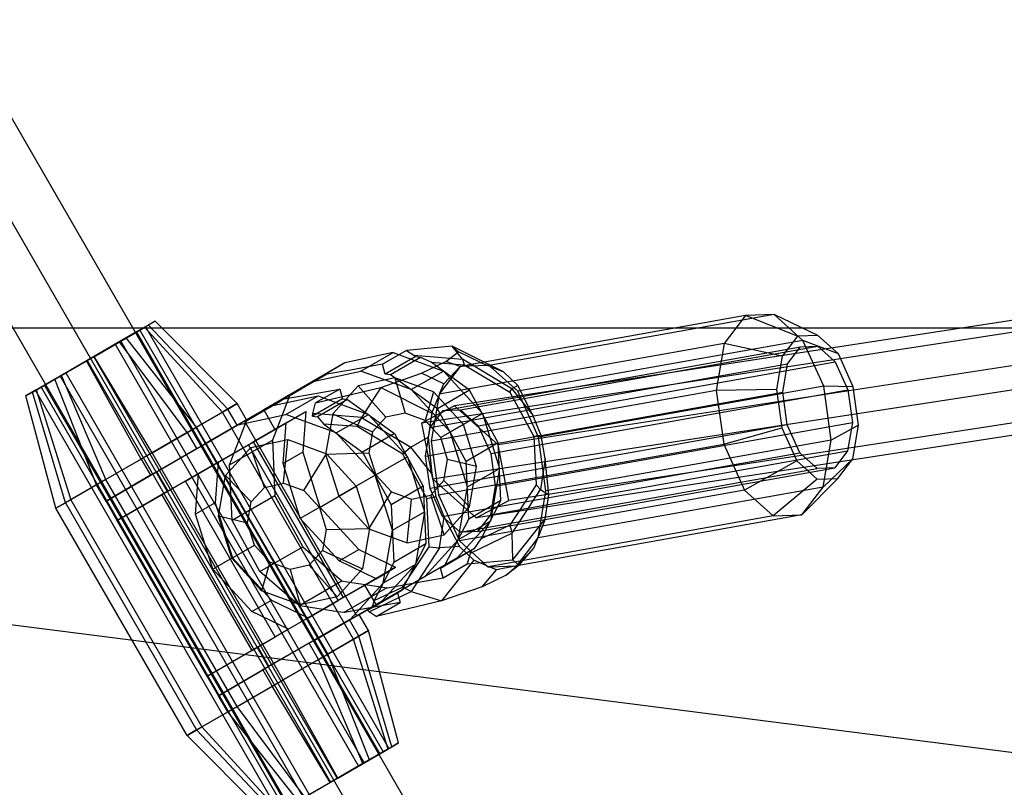
# Model space of a CAD drawing. Extents: x -3141 to 3141, y -1960 to 2928.
# Drawn here: x -734 to -602, y 1066 to 1168 of the extents above; entities that cross this region are included whole.
import ezdxf

# ---------------------------------------------------------------- set-up
doc = ezdxf.new("R2010")
doc.units = 0

msp = doc.modelspace()

# ---------------------------------------------------------------- linework, layer by layer
at = {"color": 0}
for p, q in [((603.893847, 1313.1466, 284.85282), (-675.643362, 1116.568253, 1080.327648)), ((600.080005, 1310.944677, 278.174037), (-680.024748, 1114.279137, 1074.001701)), ((607.547432, 1307.647545, 289.370753), (-669.810298, 1111.404037, 1083.490622)), ((-678.573069, 1106.825805, 1070.838727), (599.919747, 1303.2437, 276.013187)), ((607.387174, 1299.946568, 287.209904), (-668.358618, 1103.950706, 1080.327648)), ((603.573331, 1297.744645, 280.531121), (-672.740004, 1101.66159, 1074.001701)), ((-738.602082, 1161.65274, 1096), (-158.272771, 156.492888, 1096)), ((-738.602082, 1161.65274, 1104), (-158.272771, 156.492888, 1104)), ((-744.602082, 1158.188638, 1108), (-164.272771, 153.028786, 1108)), ((-744.602082, 1158.188638, 1092), (-164.272771, 153.028786, 1092)), ((-750.602082, 1154.724536, 1104), (-170.272771, 149.564685, 1104)), ((-750.602082, 1154.724536, 1096), (-170.272771, 149.564685, 1096)), ((-716.996214, 1127.070828, 1094.495193), (-715.581198, 1127.887788, 1099.406936)), ((-715.581198, 1127.887788, 1099.406936), (-716.482605, 1127.36736, 1104.477591)), ((-704.623193, 1116.893886, 1099.169711), (-715.581198, 1127.887788, 1099.406936)), ((-636.784179, 1128.634671, 1048.175447), (-674.85209, 1121.841558, 1072.153308)), ((-632.941224, 1128.780032, 1054.317809), (-671.009135, 1121.986919, 1078.29567)), ((-636.784179, 1128.634671, 1048.175447), (-639.615449, 1124.926667, 1042.629939)), ((-632.941224, 1128.780032, 1054.317809), (-636.784179, 1128.634671, 1048.175447)), ((-629.848818, 1125.880918, 1045.122971), (-636.784179, 1128.634671, 1048.175447)), ((-627.10385, 1125.984748, 1049.510373), (-632.941224, 1128.780032, 1054.317809)), ((-629.116302, 1125.323801, 1059.411185), (-632.941224, 1128.780032, 1054.317809)), ((-1045, 1126.980392, -326.794919), (-545, 1126.980392, -326.794919)), ((-471.794919, 1053.775311, -400), (-1045, 1126.980392, -326.794919)), ((-720.348501, 1125.135384, 1091.058458), (-716.996214, 1127.070828, 1094.495193)), ((-720.174001, 1125.236132, 1107.096207), (-717.644146, 1126.696744, 1103.805952)), ((-716.482605, 1127.36736, 1104.477591), (-719.458905, 1125.648992, 1108.348479)), ((-716.877949, 1127.139108, 1099.495896), (-718.080713, 1126.444692, 1095.320914)), ((-717.644146, 1126.696744, 1103.805952), (-716.877949, 1127.139108, 1099.495896)), ((-717.644146, 1126.696744, 1103.805952), (-685.144146, 1070.405093, 1103.805952)), ((-706.604216, 1115.750143, 1092.29327), (-716.996214, 1127.070828, 1094.495193)), ((-716.877949, 1127.139108, 1099.495896), (-684.377949, 1070.847457, 1099.495896)), ((-705.885164, 1116.165287, 1106.268627), (-716.482605, 1127.36736, 1104.477591)), ((-719.458905, 1125.648992, 1108.348479), (-723.7126, 1123.193121, 1109.982398)), ((-718.080713, 1126.444692, 1095.320914), (-720.930157, 1124.799565, 1092.399689)), ((-710.051984, 1113.759573, 1111.68787), (-719.458905, 1125.648992, 1108.348479)), ((-718.080713, 1126.444692, 1095.320914), (-685.580713, 1070.153041, 1095.320914)), ((-629.116302, 1125.323801, 1059.411185), (-667.184212, 1118.530688, 1083.389045)), ((-629.848818, 1125.880918, 1045.122971), (-631.871153, 1123.232344, 1041.161894)), ((-627.10385, 1125.984748, 1049.510373), (-629.848818, 1125.880918, 1045.122971)), ((-624.371763, 1123.516011, 1053.148498), (-629.116302, 1125.323801, 1059.411185)), ((-626.334296, 1119.192071, 1062.090807), (-629.116302, 1125.323801, 1059.411185)), ((-624.371763, 1123.516011, 1053.148498), (-627.10385, 1125.984748, 1049.510373)), ((-724.739816, 1122.600057, 1090.017602), (-720.348501, 1125.135384, 1091.058458)), ((-720.930157, 1124.799565, 1092.399689), (-724.662775, 1122.644537, 1091.514961)), ((-723.789641, 1123.148641, 1108.485039), (-720.174001, 1125.236132, 1107.096207)), ((-720.930157, 1124.799565, 1092.399689), (-688.430157, 1068.507914, 1092.399689)), ((-711.297418, 1113.040521, 1087.481841), (-720.348501, 1125.135384, 1091.058458)), ((-720.174001, 1125.236132, 1107.096207), (-687.674001, 1068.944481, 1107.096207)), ((-682.017557, 1123.983041, 1090.796462), (-685.229587, 1122.128575, 1085.17157)), ((-675.926827, 1124.549303, 1083.85254), (-682.017557, 1123.983041, 1090.796462)), ((-682.017557, 1123.983041, 1090.796462), (-681.057334, 1123.346097, 1092.140487)), ((-639.615449, 1124.926667, 1042.629939), (-677.683359, 1118.133554, 1066.6078)), ((-677.133753, 1115.946297, 1075.39983), (-629.444283, 1124.456351, 1045.361631)), ((-675.106221, 1123.778434, 1077.860247), (-675.926827, 1124.549303, 1083.85254)), ((-674.539415, 1122.837991, 1088.586021), (-675.926827, 1124.549303, 1083.85254)), ((-669.097653, 1121.117775, 1081.084156), (-675.926827, 1124.549303, 1083.85254)), ((-674.800531, 1116.034552, 1079.129121), (-627.11106, 1124.544606, 1049.090922)), ((-639.615449, 1124.926667, 1042.629939), (-640.676397, 1118.649577, 1039.1672)), ((-631.871153, 1123.232344, 1041.161894), (-639.615449, 1124.926667, 1042.629939)), ((-631.163268, 1122.205063, 1041.994715), (-629.444283, 1124.456351, 1045.361631)), ((-629.444283, 1124.456351, 1045.361631), (-627.11106, 1124.544606, 1049.090922)), ((-627.11106, 1124.544606, 1049.090922), (-624.788786, 1122.446179, 1052.183329)), ((-724.662775, 1122.644537, 1091.514961), (-728.278416, 1120.557046, 1092.903793)), ((-723.7126, 1123.193121, 1109.982398), (-728.103916, 1120.657793, 1108.941542)), ((-727.522259, 1120.993613, 1107.600311), (-723.789641, 1123.148641, 1108.485039)), ((-724.662775, 1122.644537, 1091.514961), (-692.162775, 1066.352885, 1091.514961)), ((-723.789641, 1123.148641, 1108.485039), (-691.289641, 1066.856989, 1108.485039)), ((-716.007157, 1110.321352, 1113.975358), (-723.7126, 1123.193121, 1109.982398)), ((-683.822962, 1123.695646, 1094.632094), (-690.250267, 1122.305348, 1098.760699)), ((-688.113534, 1121.218483, 1087.118463), (-683.822962, 1123.695646, 1094.632094)), ((-680.868003, 1123.126075, 1092.37874), (-684.85859, 1120.822109, 1085.390444)), ((-680.175327, 1123.053536, 1092.034714), (-684.176899, 1120.743228, 1085.027179)), ((-683.822962, 1123.695646, 1094.632094), (-677.108229, 1121.232653, 1091.609745)), ((-681.057334, 1123.346097, 1092.140487), (-680.868003, 1123.126075, 1092.37874)), ((-681.057334, 1123.346097, 1092.140487), (-674.539415, 1122.837991, 1088.586021)), ((-680.175327, 1123.053536, 1092.034714), (-680.868003, 1123.126075, 1092.37874)), ((-678.754273, 1122.401381, 1092.164383), (-680.175327, 1123.053536, 1092.034714)), ((-676.795094, 1122.492672, 1073.048173), (-675.106221, 1123.778434, 1077.860247)), ((-672.133291, 1122.382198, 1076.622914), (-675.106221, 1123.778434, 1077.860247)), ((-674.539415, 1122.837991, 1088.586021), (-674.337016, 1122.071134, 1089.750838)), ((-667.975882, 1118.84405, 1086.15475), (-674.539415, 1122.837991, 1088.586021)), ((-631.871153, 1123.232344, 1041.161894), (-632.628974, 1118.748708, 1038.688509)), ((-622.384615, 1119.136204, 1055.062514), (-624.371763, 1123.516011, 1053.148498)), ((-728.993511, 1120.144185, 1091.651521), (-724.739816, 1122.600057, 1090.017602)), ((-717.44526, 1109.491063, 1086.024642), (-724.739816, 1122.600057, 1090.017602)), ((-690.250267, 1122.305348, 1098.760699), (-701.095259, 1116.043989, 1107.017911)), ((-690.250267, 1122.305348, 1098.760699), (-692.872284, 1120.791526, 1094.169036)), ((-689.524965, 1121.362077, 1087.877103), (-692.647413, 1120.804884, 1089.843841)), ((-685.229587, 1122.128575, 1085.17157), (-689.524965, 1121.362077, 1087.877103)), ((-684.85859, 1120.822109, 1085.390444), (-685.229587, 1122.128575, 1085.17157)), ((-680.041696, 1120.928936, 1069.217266), (-676.795094, 1122.492672, 1073.048173)), ((-678.852738, 1113.695009, 1072.032914), (-631.163268, 1122.205063, 1041.994715)), ((-678.754273, 1122.401381, 1092.164383), (-674.337016, 1122.071134, 1089.750838)), ((-673.609583, 1118.679335, 1090.453685), (-678.754273, 1122.401381, 1092.164383)), ((-674.85209, 1121.841558, 1072.153308), (-677.56505, 1118.288499, 1066.839528)), ((-677.068766, 1119.5327, 1067.979933), (-674.85209, 1121.841558, 1072.153308)), ((-674.85209, 1121.841558, 1072.153308), (-676.795094, 1122.492672, 1073.048173)), ((-674.85209, 1121.841558, 1072.153308), (-672.133291, 1122.382198, 1076.622914)), ((-671.169719, 1121.980845, 1078.039001), (-674.85209, 1121.841558, 1072.153308)), ((-674.337016, 1122.071134, 1089.750838), (-668.226215, 1118.404732, 1087.470108)), ((-672.478256, 1113.936126, 1082.221528), (-624.788786, 1122.446179, 1052.183329)), ((-672.133291, 1122.382198, 1076.622914), (-671.169719, 1121.980845, 1078.039001)), ((-671.009135, 1121.986919, 1078.29567), (-671.169719, 1121.980845, 1078.039001)), ((-670.859342, 1121.851565, 1078.495139), (-671.169719, 1121.980845, 1078.039001)), ((-670.859342, 1121.851565, 1078.495139), (-671.009135, 1121.986919, 1078.29567)), ((-667.184212, 1118.530688, 1083.389045), (-670.859342, 1121.851565, 1078.495139)), ((-670.859342, 1121.851565, 1078.495139), (-669.097653, 1121.117775, 1081.084156)), ((-631.807415, 1118.393972, 1039.892338), (-631.163268, 1122.205063, 1041.994715)), ((-624.788786, 1122.446179, 1052.183329), (-623.099711, 1118.723344, 1053.810242)), ((-731.969811, 1118.425817, 1095.522409), (-728.993511, 1120.144185, 1091.651521)), ((-728.103916, 1120.657793, 1108.941542), (-731.456203, 1118.722349, 1105.504807)), ((-728.278416, 1120.557046, 1092.903793), (-730.808271, 1119.096433, 1096.194048)), ((-730.371704, 1119.348485, 1104.679086), (-727.522259, 1120.993613, 1107.600311)), ((-723.400432, 1106.052842, 1088.31213), (-728.993511, 1120.144185, 1091.651521)), ((-728.278416, 1120.557046, 1092.903793), (-695.778416, 1064.265394, 1092.903793)), ((-722.154999, 1106.771894, 1112.518159), (-728.103916, 1120.657793, 1108.941542)), ((-727.522259, 1120.993613, 1107.600311), (-695.022259, 1064.701961, 1107.600311)), ((-698.480267, 1117.481998, 1079.89627), (-692.759503, 1120.784882, 1089.914444)), ((-693.415483, 1120.399169, 1090.416199), (-697.31016, 1118.109115, 1093.395216)), ((-694.54084, 1119.828185, 1091.247069), (-688.113534, 1121.218483, 1087.118463)), ((-692.872284, 1120.791526, 1094.169036), (-694.54084, 1119.828185, 1091.247069)), ((-692.759503, 1120.784882, 1089.914444), (-693.415483, 1120.399169, 1090.416199)), ((-692.647413, 1120.804884, 1089.843841), (-692.759503, 1120.784882, 1089.914444)), ((-683.572666, 1120.340154, 1095.595435), (-688.500267, 1119.274259, 1098.760699)), ((-681.398801, 1118.75549, 1084.096114), (-688.113534, 1121.218483, 1087.118463)), ((-685.461433, 1119.044496, 1067.155583), (-680.041696, 1120.928936, 1069.217266)), ((-684.176899, 1120.743228, 1085.027179), (-684.85859, 1120.822109, 1085.390444)), ((-677.900155, 1116.202172, 1082.940054), (-684.176899, 1120.743228, 1085.027179)), ((-678.424704, 1118.45186, 1093.278301), (-683.572666, 1120.340154, 1095.595435)), ((-683.572666, 1120.340154, 1095.595435), (-682.225884, 1115.617719, 1098.778953)), ((-681.398801, 1118.75549, 1084.096114), (-677.108229, 1121.232653, 1091.609745)), ((-677.068766, 1119.5327, 1067.979933), (-680.041696, 1120.928936, 1069.217266)), ((-677.108229, 1121.232653, 1091.609745), (-671.905275, 1115.576326, 1090.503488)), ((-667.178336, 1119.29748, 1083.615612), (-669.097653, 1121.117775, 1081.084156)), ((-731.456203, 1118.722349, 1105.504807), (-732.871219, 1117.90539, 1100.593064)), ((-731.574467, 1118.654069, 1100.504104), (-730.371704, 1119.348485, 1104.679086)), ((-730.808271, 1119.096433, 1096.194048), (-731.574467, 1118.654069, 1100.504104)), ((-731.456203, 1118.722349, 1105.504807), (-726.848201, 1104.062273, 1107.70673)), ((-730.808271, 1119.096433, 1096.194048), (-698.308271, 1062.804782, 1096.194048)), ((-697.871704, 1063.056834, 1104.679086), (-730.371704, 1119.348485, 1104.679086)), ((-703.656197, 1114.565431, 1098.187362), (-694.54084, 1119.828185, 1091.247069)), ((-695.245728, 1118.059192, 1077.858929), (-690.950351, 1118.82569, 1075.153396)), ((-694.162381, 1116.971224, 1069.528504), (-685.461433, 1119.044496, 1067.155583)), ((-690.950351, 1118.82569, 1075.153396), (-694.162381, 1116.971224, 1069.528504)), ((-688.500267, 1119.274259, 1098.760699), (-691.88716, 1115.539779, 1101.925964)), ((-690.950351, 1118.82569, 1075.153396), (-690.579353, 1117.519225, 1075.37227)), ((-688.500267, 1119.274259, 1098.760699), (-684.796807, 1115.0616, 1100.430395)), ((-685.461433, 1119.044496, 1067.155583), (-688.023384, 1115.053018, 1064.972957)), ((-685.461433, 1119.044496, 1067.155583), (-678.632259, 1115.612968, 1064.387199)), ((-676.195848, 1113.099163, 1082.989858), (-681.398801, 1118.75549, 1084.096114)), ((-677.56505, 1118.288499, 1066.839528), (-677.068766, 1119.5327, 1067.979933)), ((-670.789181, 1110.21329, 1083.848441), (-623.099711, 1118.723344, 1053.810242)), ((-668.226215, 1118.404732, 1087.470108), (-667.975882, 1118.84405, 1086.15475)), ((-667.178336, 1119.29748, 1083.615612), (-667.975882, 1118.84405, 1086.15475)), ((-667.975882, 1118.84405, 1086.15475), (-665.161411, 1115.350234, 1085.699452)), ((-665.161411, 1115.350234, 1085.699452), (-667.178336, 1119.29748, 1083.615612)), ((-626.334296, 1119.192071, 1062.090807), (-664.402206, 1112.398958, 1086.068668)), ((-632.628974, 1118.748708, 1038.688509), (-640.676397, 1118.649577, 1039.1672)), ((-632.628974, 1118.748708, 1038.688509), (-631.919222, 1113.631397, 1038.365557)), ((-622.384615, 1119.136204, 1055.062514), (-626.334296, 1119.192071, 1062.090807)), ((-625.340643, 1112.027836, 1061.638675), (-626.334296, 1119.192071, 1062.090807)), ((-623.099711, 1118.723344, 1053.810242), (-622.496422, 1114.373629, 1053.535733)), ((-621.674863, 1114.018893, 1054.739562), (-622.384615, 1119.136204, 1055.062514)), ((-732.871219, 1117.90539, 1100.593064), (-731.969811, 1118.425817, 1095.522409)), ((-728.829223, 1102.918529, 1100.830289), (-732.871219, 1117.90539, 1100.593064)), ((-727.567252, 1103.647128, 1093.731373), (-731.969811, 1118.425817, 1095.522409)), ((-731.574467, 1118.654069, 1100.504104), (-699.074467, 1062.362418, 1100.504104)), ((-697.655802, 1117.905879, 1093.659596), (-703.376566, 1114.602994, 1083.641422)), ((-700.261604, 1116.5253, 1081.228894), (-693.834298, 1117.915599, 1077.100289)), ((-699.136247, 1117.096284, 1080.398025), (-698.480267, 1117.481998, 1079.89627)), ((-698.480267, 1117.481998, 1079.89627), (-698.368176, 1117.502, 1079.825667)), ((-697.655802, 1117.905879, 1093.659596), (-698.377332, 1116.040507, 1094.68661)), ((-698.368176, 1117.502, 1079.825667), (-695.245728, 1118.059192, 1077.858929)), ((-698.124871, 1115.438435, 1069.586658), (-693.834298, 1117.915599, 1077.100289)), ((-697.31016, 1118.109115, 1093.395216), (-697.655802, 1117.905879, 1093.659596)), ((-690.579353, 1117.519225, 1075.37227), (-694.56994, 1115.215259, 1068.383974)), ((-689.897663, 1117.440343, 1075.009005), (-693.899235, 1115.130034, 1068.00147)), ((-693.834298, 1117.915599, 1077.100289), (-687.119565, 1115.452606, 1074.07794)), ((-690.579353, 1117.519225, 1075.37227), (-689.897663, 1117.440343, 1075.009005)), ((-689.897663, 1117.440343, 1075.009005), (-683.620919, 1112.899287, 1072.92188)), ((-678.424704, 1118.45186, 1093.278301), (-679.539991, 1114.632522, 1097.570013)), ((-679.496886, 1109.883918, 1069.930537), (-631.807415, 1118.393972, 1039.892338)), ((-640.676397, 1118.649577, 1039.1672), (-678.744308, 1111.856464, 1063.14506)), ((-677.724909, 1117.887728, 1066.47219), (-678.744308, 1111.856464, 1063.14506)), ((-678.632259, 1115.612968, 1064.387199), (-677.724909, 1117.887728, 1066.47219)), ((-674.435773, 1114.115342, 1092.430171), (-678.424704, 1118.45186, 1093.278301)), ((-673.609583, 1118.679335, 1090.453685), (-677.900155, 1116.202172, 1082.940054)), ((-677.56505, 1118.288499, 1066.839528), (-677.724909, 1117.887728, 1066.47219)), ((-677.683359, 1118.133554, 1066.6078), (-677.724909, 1117.887728, 1066.47219)), ((-677.56505, 1118.288499, 1066.839528), (-677.683359, 1118.133554, 1066.6078)), ((-669.782078, 1111.629104, 1090.592417), (-673.609583, 1118.679335, 1090.453685)), ((-668.226215, 1118.404732, 1087.470108), (-665.010088, 1112.480653, 1087.586681)), ((-664.402206, 1112.398958, 1086.068668), (-667.184212, 1118.530688, 1083.389045)), ((-640.676397, 1118.649577, 1039.1672), (-639.682744, 1111.485341, 1038.715067)), ((-631.204126, 1114.044257, 1039.617829), (-631.807415, 1118.393972, 1039.892338)), ((-710.051984, 1113.759573, 1111.68787), (-705.885164, 1116.165287, 1106.268627)), ((-709.37696, 1111.262546, 1088.169188), (-700.261604, 1116.5253, 1081.228894)), ((-704.623193, 1116.893886, 1099.169711), (-706.604216, 1115.750143, 1092.29327)), ((-705.885164, 1116.165287, 1106.268627), (-704.623193, 1116.893886, 1099.169711)), ((-704.635164, 1114.000224, 1106.268627), (-705.885164, 1116.165287, 1106.268627)), ((-703.373193, 1114.728823, 1099.169711), (-704.623193, 1116.893886, 1099.169711)), ((-703.030924, 1114.80623, 1083.377042), (-699.136247, 1117.096284, 1080.398025)), ((-701.93016, 1115.561959, 1078.306927), (-700.261604, 1116.5253, 1081.228894)), ((-694.541304, 1115.561124, 1068.527424), (-694.162381, 1116.971224, 1069.528504)), ((-675.643362, 1116.568253, 1080.327648), (-680.024748, 1114.279137, 1074.001701)), ((-674.072651, 1109.151941, 1083.078787), (-677.900155, 1116.202172, 1082.940054)), ((-669.810298, 1111.404037, 1083.490622), (-675.643362, 1116.568253, 1080.327648)), ((-706.604216, 1115.750143, 1092.29327), (-711.297418, 1113.040521, 1087.481841)), ((-701.095259, 1116.043989, 1107.017911), (-708.801984, 1111.594509, 1111.68787)), ((-689.104216, 1085.439254, 1092.29327), (-706.604216, 1115.750143, 1092.29327)), ((-704.552176, 1114.048137, 1073.715264), (-701.93016, 1115.561959, 1078.306927)), ((-704.552176, 1114.048137, 1073.715264), (-698.124871, 1115.438435, 1069.586658)), ((-703.376566, 1114.602994, 1083.641422), (-703.030924, 1114.80623, 1083.377042)), ((-701.095259, 1116.043989, 1107.017911), (-699.595259, 1113.445913, 1107.017911)), ((-698.377332, 1116.040507, 1094.68661), (-699.932012, 1112.021189, 1096.899519)), ((-699.595259, 1113.445913, 1107.017911), (-695.481389, 1115.821056, 1103.885673)), ((-691.410138, 1112.975442, 1066.564309), (-698.124871, 1115.438435, 1069.586658)), ((-698.103406, 1114.307234, 1099.29401), (-695.481389, 1115.821056, 1103.885673)), ((-695.481389, 1115.821056, 1103.885673), (-695.892306, 1110.387661, 1105.911654)), ((-694.56994, 1115.215259, 1068.383974), (-694.541304, 1115.561124, 1068.527424)), ((-694.56994, 1115.215259, 1068.383974), (-693.899235, 1115.130034, 1068.00147)), ((-688.023384, 1115.053018, 1064.972957), (-694.541304, 1115.561124, 1068.527424)), ((-693.899235, 1115.130034, 1068.00147), (-693.056183, 1114.14417, 1067.118947)), ((-691.88716, 1115.539779, 1101.925964), (-692.82583, 1110.137366, 1104.243098)), ((-691.88716, 1115.539779, 1101.925964), (-686.563881, 1113.113176, 1102.081837)), ((-691.410138, 1112.975442, 1066.564309), (-687.119565, 1115.452606, 1074.07794)), ((-688.638925, 1113.813923, 1064.705402), (-688.023384, 1115.053018, 1064.972957)), ((-688.023384, 1115.053018, 1064.972957), (-681.459851, 1111.059077, 1062.541687)), ((-687.119565, 1115.452606, 1074.07794), (-681.916612, 1109.796278, 1072.971683)), ((-684.796807, 1115.0616, 1100.430395), (-686.563881, 1113.113176, 1102.081837)), ((-682.225884, 1115.617719, 1098.778953), (-684.796807, 1115.0616, 1100.430395)), ((-679.539991, 1114.632522, 1097.570013), (-682.225884, 1115.617719, 1098.778953)), ((-678.632259, 1115.612968, 1064.387199), (-679.122679, 1112.401411, 1062.698736)), ((-678.852738, 1113.695009, 1072.032914), (-677.133753, 1115.946297, 1075.39983)), ((-677.133753, 1115.946297, 1075.39983), (-674.800531, 1116.034552, 1079.129121)), ((-676.195848, 1113.099163, 1082.989858), (-671.905275, 1115.576326, 1090.503488)), ((-674.800531, 1116.034552, 1079.129121), (-672.478256, 1113.936126, 1082.221528)), ((-671.905275, 1115.576326, 1090.503488), (-669.608229, 1108.242272, 1091.609745)), ((-664.033888, 1112.611607, 1086.713665), (-665.161411, 1115.350234, 1085.699452)), ((-716.007157, 1110.321352, 1113.975358), (-710.051984, 1113.759573, 1111.68787)), ((-715.397168, 1107.786778, 1081.972475), (-704.552176, 1114.048137, 1073.715264)), ((-708.801984, 1111.594509, 1111.68787), (-710.051984, 1113.759573, 1111.68787)), ((-708.801984, 1111.594509, 1111.68787), (-704.635164, 1114.000224, 1106.268627)), ((-707.301984, 1108.996433, 1111.68787), (-699.595259, 1113.445913, 1107.017911)), ((-703.988866, 1114.373364, 1102.633032), (-704.635164, 1114.000224, 1106.268627)), ((-704.098096, 1112.737622, 1084.668436), (-703.376566, 1114.602994, 1083.641422)), ((-703.373193, 1114.728823, 1099.169711), (-703.988866, 1114.373364, 1102.633032)), ((-703.656197, 1114.565431, 1098.187362), (-703.373193, 1114.728823, 1099.169711)), ((-702.156197, 1111.967355, 1098.187362), (-703.656197, 1114.565431, 1098.187362)), ((-698.103406, 1114.307234, 1099.29401), (-702.488866, 1111.775288, 1102.633032)), ((-698.514322, 1108.873839, 1101.319991), (-698.103406, 1114.307234, 1099.29401)), ((-688.638925, 1113.813923, 1064.705402), (-693.056183, 1114.14417, 1067.118947)), ((-693.056183, 1114.14417, 1067.118947), (-687.911492, 1110.422124, 1065.408249)), ((-682.528125, 1110.147521, 1062.424672), (-688.638925, 1113.813923, 1064.705402)), ((-680.024748, 1114.279137, 1074.001701), (-678.573069, 1106.825805, 1070.838727)), ((-677.45881, 1112.369991, 1097.127511), (-679.539991, 1114.632522, 1097.570013)), ((-679.496886, 1109.883918, 1069.930537), (-678.852738, 1113.695009, 1072.032914)), ((-631.204126, 1114.044257, 1039.617829), (-678.893597, 1105.534204, 1069.656028)), ((-674.435773, 1114.115342, 1092.430171), (-677.45881, 1112.369991, 1097.127511)), ((-672.674704, 1108.492568, 1093.278301), (-674.435773, 1114.115342, 1092.430171)), ((-672.478256, 1113.936126, 1082.221528), (-670.789181, 1110.21329, 1083.848441)), ((-670.185892, 1105.863575, 1083.573932), (-622.496422, 1114.373629, 1053.535733)), ((-639.682744, 1111.485341, 1038.715067), (-631.919222, 1113.631397, 1038.365557)), ((-631.919222, 1113.631397, 1038.365557), (-629.932074, 1109.25159, 1040.279573)), ((-629.515051, 1110.321422, 1041.244743), (-631.204126, 1114.044257, 1039.617829)), ((-621.674863, 1114.018893, 1054.739562), (-625.340643, 1112.027836, 1061.638675)), ((-622.496422, 1114.373629, 1053.535733), (-623.140569, 1110.562539, 1051.433356)), ((-622.432684, 1109.535257, 1052.266177), (-621.674863, 1114.018893, 1054.739562)), ((-711.297418, 1113.040521, 1087.481841), (-717.44526, 1109.491063, 1086.024642)), ((-711.297418, 1113.040521, 1087.481841), (-710.047418, 1110.875458, 1087.481841)), ((-705.652776, 1108.718304, 1086.881344), (-704.098096, 1112.737622, 1084.668436)), ((-686.207184, 1107.319115, 1065.458052), (-691.410138, 1112.975442, 1066.564309)), ((-683.620919, 1112.899287, 1072.92188), (-687.911492, 1110.422124, 1065.408249)), ((-686.563881, 1113.113176, 1102.081837), (-687.053622, 1110.294525, 1103.290777)), ((-683.620919, 1112.899287, 1072.92188), (-679.793414, 1105.849057, 1073.060612)), ((-681.459851, 1111.059077, 1062.541687), (-679.122679, 1112.401411, 1062.698736)), ((-679.122679, 1112.401411, 1062.698736), (-678.645381, 1107.565261, 1062.086389)), ((-676.539991, 1109.43637, 1097.570013), (-677.45881, 1112.369991, 1097.127511)), ((-673.898801, 1105.765109, 1084.096114), (-676.195848, 1113.099163, 1082.989858)), ((-664.033888, 1112.611607, 1086.713665), (-665.010088, 1112.480653, 1087.586681)), ((-665.010088, 1112.480653, 1087.586681), (-664.713735, 1106.035548, 1089.542334)), ((-663.408554, 1105.234723, 1085.616535), (-664.402206, 1112.398958, 1086.068668)), ((-663.507481, 1109.525926, 1086.675206), (-664.033888, 1112.611607, 1086.713665)), ((-713.046742, 1109.143797, 1086.770923), (-710.047418, 1110.875458, 1087.481841)), ((-710.047418, 1110.875458, 1087.481841), (-709.37696, 1111.262546, 1088.169188)), ((-709.37696, 1111.262546, 1088.169188), (-707.87696, 1108.66447, 1088.169188)), ((-708.801984, 1111.594509, 1111.68787), (-707.301984, 1108.996433, 1111.68787)), ((-703.135164, 1111.402148, 1106.268627), (-707.301984, 1108.996433, 1111.68787)), ((-706.189069, 1107.282568, 1076.880528), (-702.802176, 1111.017048, 1073.715264)), ((-705.652776, 1108.718304, 1086.881344), (-699.932012, 1112.021189, 1096.899519)), ((-703.135164, 1111.402148, 1106.268627), (-702.488866, 1111.775288, 1102.633032)), ((-691.135164, 1090.617538, 1106.268627), (-703.135164, 1111.402148, 1106.268627)), ((-702.802176, 1111.017048, 1073.715264), (-697.874575, 1112.082943, 1070.549999)), ((-701.005637, 1105.703427, 1072.045568), (-702.802176, 1111.017048, 1073.715264)), ((-702.488866, 1111.775288, 1102.633032), (-690.488866, 1090.990678, 1102.633032)), ((-700.09754, 1108.401656, 1098.187362), (-702.156197, 1111.967355, 1098.187362)), ((-699.932012, 1112.021189, 1096.899519), (-699.590701, 1104.598316, 1099.151858)), ((-698.434715, 1106.259547, 1070.394126), (-697.874575, 1112.082943, 1070.549999)), ((-697.874575, 1112.082943, 1070.549999), (-692.726613, 1110.194649, 1068.232865)), ((-681.459851, 1111.059077, 1062.541687), (-682.528125, 1110.147521, 1062.424672)), ((-678.645381, 1107.565261, 1062.086389), (-681.459851, 1111.059077, 1062.541687)), ((-678.744308, 1111.856464, 1063.14506), (-677.750655, 1104.692228, 1062.692928)), ((-677.750655, 1104.692228, 1062.692928), (-639.682744, 1111.485341, 1038.715067)), ((-669.782078, 1111.629104, 1090.592417), (-674.072651, 1109.151941, 1083.078787)), ((-668.358618, 1103.950706, 1080.327648), (-669.810298, 1111.404037, 1083.490622)), ((-669.429389, 1103.958802, 1092.919834), (-669.782078, 1111.629104, 1090.592417)), ((-625.340643, 1112.027836, 1061.638675), (-663.408554, 1105.234723, 1085.616535)), ((-639.682744, 1111.485341, 1038.715067), (-636.900738, 1105.353612, 1041.39469)), ((-626.401592, 1105.750745, 1058.175935), (-625.340643, 1112.027836, 1061.638675)), ((-717.44526, 1109.491063, 1086.024642), (-723.400432, 1106.052842, 1088.31213)), ((-716.007157, 1110.321352, 1113.975358), (-722.154999, 1106.771894, 1112.518159)), ((-717.44526, 1109.491063, 1086.024642), (-716.19526, 1107.325999, 1086.024642)), ((-698.507157, 1080.010463, 1113.975358), (-716.007157, 1110.321352, 1113.975358)), ((-695.892306, 1110.387661, 1105.911654), (-698.514322, 1108.873839, 1101.319991)), ((-695.892306, 1110.387661, 1105.911654), (-693.595259, 1103.053608, 1107.017911)), ((-695.748821, 1105.27435, 1069.185186), (-692.726613, 1110.194649, 1068.232865)), ((-692.82583, 1110.137366, 1104.243098), (-687.053622, 1110.294525, 1103.290777)), ((-692.82583, 1110.137366, 1104.243098), (-691.064761, 1104.514592, 1105.091228)), ((-692.726613, 1110.194649, 1068.232865), (-688.737683, 1105.858131, 1067.384735)), ((-687.911492, 1110.422124, 1065.408249), (-684.083987, 1103.371893, 1065.546981)), ((-687.053622, 1110.294525, 1103.290777), (-686.134803, 1107.360904, 1103.73328)), ((-686.207184, 1107.319115, 1065.458052), (-681.916612, 1109.796278, 1072.971683)), ((-679.311997, 1104.223442, 1062.541245), (-682.528125, 1110.147521, 1062.424672)), ((-681.916612, 1109.796278, 1072.971683), (-679.619565, 1102.462225, 1074.07794)), ((-678.893597, 1105.534204, 1069.656028), (-679.496886, 1109.883918, 1069.930537)), ((-677.204521, 1101.811368, 1071.282941), (-629.515051, 1110.321422, 1041.244743)), ((-670.830039, 1102.052485, 1081.471555), (-623.140569, 1110.562539, 1051.433356)), ((-670.789181, 1110.21329, 1083.848441), (-670.185892, 1105.863575, 1083.573932)), ((-663.507481, 1109.525926, 1086.675206), (-664.161891, 1105.413097, 1088.404855)), ((-663.030182, 1104.689775, 1086.06286), (-663.507481, 1109.525926, 1086.675206)), ((-627.192777, 1108.222995, 1044.337149), (-629.515051, 1110.321422, 1041.244743)), ((-622.432684, 1109.535257, 1052.266177), (-626.401592, 1105.750745, 1058.175935)), ((-623.140569, 1110.562539, 1051.433356), (-624.859554, 1108.31125, 1048.06644)), ((-624.455019, 1106.886683, 1048.3051), (-622.432684, 1109.535257, 1052.266177)), ((-716.19526, 1107.325999, 1086.024642), (-713.046742, 1109.143797, 1086.770923)), ((-711.546742, 1106.545721, 1086.770923), (-707.161282, 1109.077667, 1083.4319)), ((-707.161282, 1109.077667, 1083.4319), (-709.783299, 1107.563845, 1078.840237)), ((-707.87696, 1108.66447, 1088.169188), (-705.818303, 1105.098772, 1088.169188)), ((-707.161282, 1109.077667, 1083.4319), (-707.572198, 1103.644272, 1085.457881)), ((-695.301984, 1088.211823, 1111.68787), (-707.301984, 1108.996433, 1111.68787)), ((-705.311464, 1101.295431, 1089.133684), (-705.652776, 1108.718304, 1086.881344)), ((-692.214854, 1094.748444, 1098.187362), (-700.09754, 1108.401656, 1098.187362)), ((-696.217276, 1101.539786, 1102.426247), (-698.514322, 1108.873839, 1101.319991)), ((-677.029732, 1106.617719, 1098.778953), (-676.539991, 1109.43637, 1097.570013)), ((-672.674704, 1108.492568, 1093.278301), (-676.539991, 1109.43637, 1097.570013)), ((-674.882247, 1099.712942, 1074.375348), (-627.192777, 1108.222995, 1044.337149)), ((-673.719962, 1101.481639, 1085.406204), (-674.072651, 1109.151941, 1083.078787)), ((-673.898801, 1105.765109, 1084.096114), (-669.608229, 1108.242272, 1091.609745)), ((-673.613374, 1103.090154, 1095.595435), (-672.674704, 1108.492568, 1093.278301)), ((-672.549025, 1099.801196, 1078.104639), (-624.859554, 1108.31125, 1048.06644)), ((-669.608229, 1108.242272, 1091.609745), (-670.832581, 1101.195646, 1094.632094)), ((-629.932074, 1109.25159, 1040.279573), (-636.900738, 1105.353612, 1041.39469)), ((-629.932074, 1109.25159, 1040.279573), (-627.199987, 1106.782853, 1043.917698)), ((-624.859554, 1108.31125, 1048.06644), (-627.192777, 1108.222995, 1044.337149)), ((-722.150432, 1103.887779, 1088.31213), (-715.397168, 1107.786778, 1081.972475)), ((-716.19526, 1107.325999, 1086.024642), (-722.150432, 1103.887779, 1088.31213)), ((-715.397168, 1107.786778, 1081.972475), (-713.897168, 1105.188702, 1081.972475)), ((-709.783299, 1107.563845, 1078.840237), (-713.897168, 1105.188702, 1081.972475)), ((-710.194215, 1102.13045, 1080.866218), (-709.783299, 1107.563845, 1078.840237)), ((-707.127739, 1101.880155, 1079.197662), (-706.189069, 1107.282568, 1076.880528)), ((-702.772711, 1103.755003, 1073.69701), (-706.189069, 1107.282568, 1076.880528)), ((-686.134803, 1107.360904, 1103.73328), (-691.064761, 1104.514592, 1105.091228)), ((-683.910138, 1099.985061, 1066.564309), (-686.207184, 1107.319115, 1065.458052)), ((-686.134803, 1107.360904, 1103.73328), (-684.053622, 1105.098373, 1103.290777)), ((-678.645381, 1107.565261, 1062.086389), (-678.118973, 1104.479579, 1062.04793)), ((-624.455019, 1106.886683, 1048.3051), (-629.232861, 1102.042741, 1052.630427)), ((-627.199987, 1106.782853, 1043.917698), (-624.455019, 1106.886683, 1048.3051)), ((-723.400432, 1106.052842, 1088.31213), (-727.567252, 1103.647128, 1093.731373)), ((-722.154999, 1106.771894, 1112.518159), (-726.848201, 1104.062273, 1107.70673)), ((-722.150432, 1103.887779, 1088.31213), (-723.400432, 1106.052842, 1088.31213)), ((-704.654999, 1076.461005, 1112.518159), (-722.154999, 1106.771894, 1112.518159)), ((-711.546742, 1106.545721, 1086.770923), (-714.69526, 1104.727923, 1086.024642)), ((-699.546742, 1085.761111, 1086.770923), (-711.546742, 1106.545721, 1086.770923)), ((-702.772711, 1103.755003, 1073.69701), (-701.005637, 1105.703427, 1072.045568)), ((-701.005637, 1105.703427, 1072.045568), (-698.434715, 1106.259547, 1070.394126)), ((-698.434715, 1106.259547, 1070.394126), (-695.748821, 1105.27435, 1069.185186)), ((-693.66764, 1103.011819, 1068.742683), (-688.737683, 1105.858131, 1067.384735)), ((-688.737683, 1105.858131, 1067.384735), (-686.976613, 1100.235357, 1068.232865)), ((-679.793414, 1105.849057, 1073.060612), (-684.083987, 1103.371893, 1065.546981)), ((-679.793414, 1105.849057, 1073.060612), (-679.440725, 1098.178755, 1075.388029)), ((-678.796807, 1104.669295, 1100.430395), (-677.029732, 1106.617719, 1098.778953)), ((-678.573069, 1106.825805, 1070.838727), (-672.740004, 1101.66159, 1074.001701)), ((-673.613374, 1103.090154, 1095.595435), (-677.029732, 1106.617719, 1098.778953)), ((-675.123153, 1098.718483, 1087.118463), (-673.898801, 1105.765109, 1084.096114)), ((-670.185892, 1105.863575, 1083.573932), (-670.830039, 1102.052485, 1081.471555)), ((-664.713735, 1106.035548, 1089.542334), (-668.253221, 1100.647079, 1093.340037)), ((-664.161891, 1105.413097, 1088.404855), (-664.713735, 1106.035548, 1089.542334)), ((-626.401592, 1105.750745, 1058.175935), (-664.469502, 1098.957632, 1082.153796)), ((-627.199987, 1106.782853, 1043.917698), (-633.075816, 1101.89738, 1046.488065)), ((-629.232861, 1102.042741, 1052.630427), (-626.401592, 1105.750745, 1058.175935)), ((-713.897168, 1105.188702, 1081.972475), (-720.650432, 1101.289703, 1088.31213)), ((-720.650432, 1101.289703, 1088.31213), (-714.69526, 1104.727923, 1086.024642)), ((-714.69526, 1104.727923, 1086.024642), (-702.69526, 1083.943314, 1086.024642)), ((-705.818303, 1105.098772, 1088.169188), (-697.935617, 1091.445559, 1088.169188)), ((-699.590701, 1104.598316, 1099.151858), (-705.311464, 1101.295431, 1089.133684)), ((-699.590701, 1104.598316, 1099.151858), (-695.886664, 1097.775512, 1099.286115)), ((-695.748821, 1105.27435, 1069.185186), (-693.66764, 1103.011819, 1068.742683)), ((-691.064761, 1104.514592, 1105.091228), (-687.07583, 1100.178074, 1104.243098)), ((-687.07583, 1100.178074, 1104.243098), (-684.053622, 1105.098373, 1103.290777)), ((-684.053622, 1105.098373, 1103.290777), (-681.367729, 1104.113176, 1102.081837)), ((-681.367729, 1104.113176, 1102.081837), (-678.796807, 1104.669295, 1100.430395)), ((-679.311997, 1104.223442, 1062.541245), (-678.118973, 1104.479579, 1062.04793)), ((-679.015644, 1097.778337, 1064.496898), (-679.311997, 1104.223442, 1062.541245)), ((-677.204521, 1101.811368, 1071.282941), (-678.893597, 1105.534204, 1069.656028)), ((-677.000267, 1099.355675, 1098.760699), (-678.796807, 1104.669295, 1100.430395)), ((-678.118973, 1104.479579, 1062.04793), (-676.99145, 1101.740952, 1063.062143)), ((-677.750655, 1104.692228, 1062.692928), (-674.968649, 1098.560498, 1065.37255)), ((-636.900738, 1105.353612, 1041.39469), (-674.968649, 1098.560498, 1065.37255)), ((-667.933388, 1099.574899, 1092.483316), (-664.161891, 1105.413097, 1088.404855)), ((-664.427953, 1099.203458, 1082.289405), (-663.408554, 1105.234723, 1085.616535)), ((-664.161891, 1105.413097, 1088.404855), (-663.030182, 1104.689775, 1086.06286)), ((-663.520602, 1101.478218, 1084.374397), (-663.030182, 1104.689775, 1086.06286)), ((-636.900738, 1105.353612, 1041.39469), (-633.075816, 1101.89738, 1046.488065)), ((-726.848201, 1104.062273, 1107.70673), (-728.829223, 1102.918529, 1100.830289)), ((-728.829223, 1102.918529, 1100.830289), (-727.567252, 1103.647128, 1093.731373)), ((-711.329223, 1072.60764, 1100.830289), (-728.829223, 1102.918529, 1100.830289)), ((-727.567252, 1103.647128, 1093.731373), (-710.067252, 1073.336239, 1093.731373)), ((-726.848201, 1104.062273, 1107.70673), (-709.348201, 1073.751383, 1107.70673)), ((-720.650432, 1101.289703, 1088.31213), (-722.150432, 1103.887779, 1088.31213)), ((-707.572198, 1103.644272, 1085.457881), (-710.194215, 1102.13045, 1080.866218)), ((-707.572198, 1103.644272, 1085.457881), (-705.275151, 1096.310219, 1086.564138)), ((-703.262452, 1100.936353, 1074.90595), (-702.772711, 1103.755003, 1073.69701)), ((-693.595259, 1103.053608, 1107.017911), (-696.217276, 1101.539786, 1102.426247)), ((-693.66764, 1103.011819, 1068.742683), (-692.748821, 1100.078197, 1069.185186)), ((-693.595259, 1103.053608, 1107.017911), (-688.392306, 1097.39728, 1105.911654)), ((-684.083987, 1103.371893, 1065.546981), (-683.731298, 1095.701591, 1067.874399)), ((-681.927868, 1098.289779, 1101.925964), (-681.367729, 1104.113176, 1102.081837)), ((-677.000267, 1099.355675, 1098.760699), (-673.613374, 1103.090154, 1095.595435)), ((-669.429389, 1103.958802, 1092.919834), (-673.719962, 1101.481639, 1085.406204)), ((-672.740004, 1101.66159, 1074.001701), (-668.358618, 1103.950706, 1080.327648)), ((-672.065878, 1098.848226, 1096.110273), (-669.429389, 1103.958802, 1092.919834)), ((-707.897168, 1094.796397, 1081.972475), (-710.194215, 1102.13045, 1080.866218)), ((-705.36667, 1096.257381, 1080.045792), (-707.127739, 1101.880155, 1079.197662)), ((-703.262452, 1100.936353, 1074.90595), (-707.127739, 1101.880155, 1079.197662)), ((-683.910138, 1099.985061, 1066.564309), (-679.619565, 1102.462225, 1074.07794)), ((-679.619565, 1102.462225, 1074.07794), (-680.843917, 1095.415599, 1077.100289)), ((-677.64586, 1097.628124, 1064.791792), (-676.99145, 1101.740952, 1063.062143)), ((-674.882247, 1099.712942, 1074.375348), (-677.204521, 1101.811368, 1071.282941)), ((-676.99145, 1101.740952, 1063.062143), (-674.974525, 1097.793706, 1065.145983)), ((-670.830039, 1102.052485, 1081.471555), (-672.549025, 1099.801196, 1078.104639)), ((-633.075816, 1101.89738, 1046.488065), (-671.143726, 1095.104267, 1070.465926)), ((-629.232861, 1102.042741, 1052.630427), (-667.300772, 1095.249628, 1076.608288)), ((-633.075816, 1101.89738, 1046.488065), (-629.232861, 1102.042741, 1052.630427)), ((-708.650432, 1080.505093, 1088.31213), (-720.650432, 1101.289703, 1088.31213)), ((-701.607427, 1094.472627, 1089.267941), (-705.311464, 1101.295431, 1089.133684)), ((-702.343634, 1098.002731, 1075.348452), (-703.262452, 1100.936353, 1074.90595)), ((-691.014322, 1095.883458, 1101.319991), (-696.217276, 1101.539786, 1102.426247)), ((-676.936591, 1095.246517, 1089.298676), (-673.719962, 1101.481639, 1085.406204)), ((-675.250267, 1096.324586, 1098.760699), (-670.832581, 1101.195646, 1094.632094)), ((-670.832581, 1101.195646, 1094.632094), (-675.123153, 1098.718483, 1087.118463)), ((-668.253221, 1100.647079, 1093.340037), (-672.065878, 1098.848226, 1096.110273)), ((-668.253221, 1100.647079, 1093.340037), (-667.933388, 1099.574899, 1092.483316)), ((-667.83613, 1096.057949, 1088.625733), (-663.520602, 1101.478218, 1084.374397)), ((-663.520602, 1101.478218, 1084.374397), (-664.427953, 1099.203458, 1082.289405)), ((-692.748821, 1100.078197, 1069.185186), (-693.238562, 1097.259547, 1070.394126)), ((-692.748821, 1100.078197, 1069.185186), (-686.976613, 1100.235357, 1068.232865)), ((-686.976613, 1100.235357, 1068.232865), (-687.915283, 1094.832943, 1070.549999)), ((-687.07583, 1100.178074, 1104.243098), (-681.927868, 1098.289779, 1101.925964)), ((-685.13449, 1092.938435, 1069.586658), (-683.910138, 1099.985061, 1066.564309)), ((-681.927868, 1098.289779, 1101.925964), (-677.000267, 1099.355675, 1098.760699)), ((-672.549025, 1099.801196, 1078.104639), (-674.882247, 1099.712942, 1074.375348)), ((-667.933388, 1099.574899, 1092.483316), (-673.547937, 1096.901788, 1096.570736)), ((-667.83613, 1096.057949, 1088.625733), (-667.933388, 1099.574899, 1092.483316)), ((-664.587811, 1098.802687, 1081.922068), (-664.427953, 1099.203458, 1082.289405)), ((-664.469502, 1098.957632, 1082.153796), (-664.427953, 1099.203458, 1082.289405)), ((-705.36667, 1096.257381, 1080.045792), (-702.343634, 1098.002731, 1075.348452)), ((-700.262452, 1095.7402, 1074.90595), (-702.343634, 1098.002731, 1075.348452)), ((-701.607427, 1094.472627, 1089.267941), (-695.886664, 1097.775512, 1099.286115)), ((-695.886664, 1097.775512, 1099.286115), (-692.309309, 1094.671991, 1098.266505)), ((-679.440725, 1098.178755, 1075.388029), (-683.731298, 1095.701591, 1067.874399)), ((-679.440725, 1098.178755, 1075.388029), (-682.657355, 1091.943632, 1079.280502)), ((-682.55513, 1092.389868, 1068.294601), (-679.015644, 1097.778337, 1064.496898)), ((-679.54084, 1093.847422, 1091.247069), (-675.123153, 1098.718483, 1087.118463)), ((-679.015644, 1097.778337, 1064.496898), (-677.64586, 1097.628124, 1064.791792)), ((-674.974525, 1097.793706, 1065.145983), (-677.64586, 1097.628124, 1064.791792)), ((-674.974525, 1097.793706, 1065.145983), (-673.055209, 1095.973411, 1067.677439)), ((-674.968649, 1098.560498, 1065.37255), (-671.29352, 1095.239621, 1070.266457)), ((-672.935019, 1097.556826, 1096.306211), (-672.065878, 1098.848226, 1096.110273)), ((-667.300772, 1095.249628, 1076.608288), (-664.587811, 1098.802687, 1081.922068)), ((-664.587811, 1098.802687, 1081.922068), (-665.084095, 1097.558486, 1080.781662)), ((-664.587811, 1098.802687, 1081.922068), (-664.469502, 1098.957632, 1082.153796)), ((-693.238562, 1097.259547, 1070.394126), (-695.005637, 1095.311123, 1072.045568)), ((-693.238562, 1097.259547, 1070.394126), (-687.915283, 1094.832943, 1070.549999)), ((-691.014322, 1095.883458, 1101.319991), (-688.392306, 1097.39728, 1105.911654)), ((-688.392306, 1097.39728, 1105.911654), (-683.481389, 1095.036447, 1103.885673)), ((-677.64586, 1097.628124, 1064.791792), (-681.417357, 1091.789925, 1068.870253)), ((-677.509887, 1094.943687, 1089.72589), (-673.519301, 1097.247653, 1096.714186)), ((-672.935019, 1097.556826, 1096.306211), (-676.936591, 1095.246517, 1089.298676)), ((-673.547937, 1096.901788, 1096.570736), (-673.926859, 1095.491687, 1095.569656)), ((-673.519301, 1097.247653, 1096.714186), (-673.547937, 1096.901788, 1096.570736)), ((-673.519301, 1097.247653, 1096.714186), (-672.935019, 1097.556826, 1096.306211)), ((-665.084095, 1097.558486, 1080.781662), (-667.300772, 1095.249628, 1076.608288)), ((-667.015523, 1095.287081, 1082.63344), (-665.084095, 1097.558486, 1080.781662)), ((-705.275151, 1096.310219, 1086.564138), (-707.897168, 1094.796397, 1081.972475)), ((-701.377739, 1091.920863, 1079.197662), (-705.36667, 1096.257381, 1080.045792)), ((-705.275151, 1096.310219, 1086.564138), (-700.072198, 1090.653891, 1085.457881)), ((-700.262452, 1095.7402, 1074.90595), (-701.377739, 1091.920863, 1079.197662)), ((-697.576559, 1094.755003, 1073.69701), (-700.262452, 1095.7402, 1074.90595)), ((-695.005637, 1095.311123, 1072.045568), (-697.576559, 1094.755003, 1073.69701)), ((-695.005637, 1095.311123, 1072.045568), (-691.302176, 1091.098464, 1073.715264)), ((-686.103406, 1093.522625, 1099.29401), (-691.014322, 1095.883458, 1101.319991)), ((-683.481389, 1095.036447, 1103.885673), (-687.595259, 1092.661303, 1107.017911)), ((-683.731298, 1095.701591, 1067.874399), (-686.367787, 1090.591015, 1071.064837)), ((-686.103406, 1093.522625, 1099.29401), (-683.481389, 1095.036447, 1103.885673)), ((-686.095259, 1090.063227, 1107.017911), (-675.250267, 1096.324586, 1098.760699)), ((-685.261604, 1090.544538, 1081.228894), (-680.843917, 1095.415599, 1077.100289)), ((-680.843917, 1095.415599, 1077.100289), (-685.13449, 1092.938435, 1069.586658)), ((-675.250267, 1096.324586, 1098.760699), (-677.872284, 1094.810764, 1094.169036)), ((-677.509887, 1094.943687, 1089.72589), (-676.936591, 1095.246517, 1089.298676)), ((-673.055209, 1095.973411, 1067.677439), (-677.370736, 1090.553142, 1071.928776)), ((-677.138889, 1093.637221, 1089.944764), (-673.926859, 1095.491687, 1095.569656)), ((-673.926859, 1095.491687, 1095.569656), (-667.83613, 1096.057949, 1088.625733)), ((-671.29352, 1095.239621, 1070.266457), (-673.055209, 1095.973411, 1067.677439)), ((-671.29352, 1095.239621, 1070.266457), (-671.143726, 1095.104267, 1070.465926)), ((-671.29352, 1095.239621, 1070.266457), (-670.983142, 1095.110341, 1070.722594)), ((-671.143726, 1095.104267, 1070.465926), (-670.983142, 1095.110341, 1070.722594)), ((-670.983142, 1095.110341, 1070.722594), (-667.300772, 1095.249628, 1076.608288)), ((-670.01957, 1094.708988, 1072.138681), (-670.983142, 1095.110341, 1070.722594)), ((-667.300772, 1095.249628, 1076.608288), (-670.01957, 1094.708988, 1072.138681)), ((-667.015523, 1095.287081, 1082.63344), (-668.704397, 1094.001318, 1077.821366)), ((-668.704397, 1094.001318, 1077.821366), (-667.300772, 1095.249628, 1076.608288)), ((-667.83613, 1096.057949, 1088.625733), (-667.015523, 1095.287081, 1082.63344)), ((-702.694215, 1089.140069, 1080.866218), (-707.897168, 1094.796397, 1081.972475)), ((-698.030073, 1091.369107, 1088.248331), (-701.607427, 1094.472627, 1089.267941)), ((-697.576559, 1094.755003, 1073.69701), (-696.229777, 1090.032568, 1076.880528)), ((-692.309309, 1094.671991, 1098.266505), (-690.649053, 1093.231642, 1097.793302)), ((-690.156197, 1091.182745, 1098.187362), (-692.214854, 1094.748444, 1098.187362)), ((-687.915283, 1094.832943, 1070.549999), (-691.302176, 1091.098464, 1073.715264)), ((-688.656197, 1088.584669, 1098.187362), (-679.54084, 1093.847422, 1091.247069)), ((-677.872284, 1094.810764, 1094.169036), (-679.54084, 1093.847422, 1091.247069)), ((-677.138889, 1093.637221, 1089.944764), (-677.509887, 1094.943687, 1089.72589)), ((-671.950999, 1092.437583, 1073.990459), (-670.01957, 1094.708988, 1072.138681)), ((-668.704397, 1094.001318, 1077.821366), (-671.950999, 1092.437583, 1073.990459)), ((-696.369816, 1089.928758, 1087.775128), (-690.649053, 1093.231642, 1097.793302)), ((-687.595259, 1092.661303, 1107.017911), (-695.301984, 1088.211823, 1111.68787)), ((-690.649053, 1093.231642, 1097.793302), (-690.226892, 1093.165419, 1097.574066)), ((-690.488866, 1090.990678, 1102.633032), (-686.103406, 1093.522625, 1099.29401)), ((-690.226892, 1093.165419, 1097.574066), (-685.470007, 1092.419212, 1095.103717)), ((-685.13449, 1092.938435, 1069.586658), (-689.552176, 1088.067375, 1073.715264)), ((-686.095259, 1090.063227, 1107.017911), (-687.595259, 1092.661303, 1107.017911)), ((-686.367787, 1090.591015, 1071.064837), (-682.55513, 1092.389868, 1068.294601)), ((-685.470007, 1092.419212, 1095.103717), (-684.668806, 1092.293528, 1094.687637)), ((-684.556715, 1092.313531, 1094.617034), (-681.434267, 1092.870723, 1092.650296)), ((-681.417357, 1091.789925, 1068.870253), (-682.55513, 1092.389868, 1068.294601)), ((-681.434267, 1092.870723, 1092.650296), (-677.138889, 1093.637221, 1089.944764)), ((-671.950999, 1092.437583, 1073.990459), (-677.370736, 1090.553142, 1071.928776)), ((-696.229777, 1090.032568, 1076.880528), (-701.377739, 1091.920863, 1079.197662)), ((-696.369816, 1089.928758, 1087.775128), (-698.030073, 1091.369107, 1088.248331)), ((-697.935617, 1091.445559, 1088.169188), (-695.87696, 1087.879861, 1088.169188)), ((-691.302176, 1091.098464, 1073.715264), (-696.229777, 1090.032568, 1076.880528)), ((-684.668806, 1092.293528, 1094.687637), (-690.38957, 1088.990644, 1084.669463)), ((-688.656197, 1088.584669, 1098.187362), (-690.156197, 1091.182745, 1098.187362)), ((-687.221237, 1089.336836, 1072.719419), (-683.230651, 1091.640802, 1079.707715)), ((-687.031906, 1089.116814, 1072.957673), (-681.417357, 1091.789925, 1068.870253)), ((-682.657355, 1091.943632, 1079.280502), (-686.653023, 1089.636733, 1072.283307)), ((-684.668806, 1092.293528, 1094.687637), (-684.556715, 1092.313531, 1094.617034)), ((-682.657355, 1091.943632, 1079.280502), (-683.230651, 1091.640802, 1079.707715)), ((-683.230651, 1091.640802, 1079.707715), (-682.859653, 1090.334337, 1079.926589)), ((-681.417357, 1091.789925, 1068.870253), (-677.370736, 1090.553142, 1071.928776)), ((-702.694215, 1089.140069, 1080.866218), (-700.072198, 1090.653891, 1085.457881)), ((-700.072198, 1090.653891, 1085.457881), (-695.161282, 1088.293058, 1083.4319)), ((-695.947656, 1089.862534, 1087.555891), (-696.369816, 1089.928758, 1087.775128)), ((-691.190771, 1089.116327, 1085.085543), (-695.947656, 1089.862534, 1087.555891)), ((-695.301984, 1088.211823, 1111.68787), (-691.135164, 1090.617538, 1106.268627)), ((-694.37696, 1085.281784, 1088.169188), (-685.261604, 1090.544538, 1081.228894)), ((-693.801984, 1085.613747, 1111.68787), (-686.095259, 1090.063227, 1107.017911)), ((-690.488866, 1090.990678, 1102.633032), (-691.135164, 1090.617538, 1106.268627)), ((-682.859653, 1090.334337, 1079.926589), (-687.155031, 1089.567838, 1082.632122)), ((-686.93016, 1089.581197, 1078.306927), (-685.261604, 1090.544538, 1081.228894)), ((-686.367787, 1090.591015, 1071.064837), (-686.653023, 1089.636733, 1072.283307)), ((-677.370736, 1090.553142, 1071.928776), (-686.071683, 1088.47987, 1074.301697)), ((-686.071683, 1088.47987, 1074.301697), (-682.859653, 1090.334337, 1079.926589)), ((-697.783299, 1086.779236, 1078.840237), (-702.694215, 1089.140069, 1080.866218)), ((-690.38957, 1088.990644, 1084.669463), (-691.190771, 1089.116327, 1085.085543)), ((-690.277479, 1089.010646, 1084.59886), (-690.38957, 1088.990644, 1084.669463)), ((-687.155031, 1089.567838, 1082.632122), (-690.277479, 1089.010646, 1084.59886)), ((-689.552176, 1088.067375, 1073.715264), (-686.93016, 1089.581197, 1078.306927)), ((-688.373193, 1088.748061, 1099.169711), (-688.988866, 1088.392602, 1102.633032)), ((-688.373193, 1088.748061, 1099.169711), (-688.656197, 1088.584669, 1098.187362)), ((-687.123193, 1086.582997, 1099.169711), (-688.373193, 1088.748061, 1099.169711)), ((-686.653023, 1089.636733, 1072.283307), (-687.221237, 1089.336836, 1072.719419)), ((-687.031906, 1089.116814, 1072.957673), (-687.221237, 1089.336836, 1072.719419)), ((-686.071683, 1088.47987, 1074.301697), (-687.031906, 1089.116814, 1072.957673)), ((-689.552176, 1088.067375, 1073.715264), (-700.397168, 1081.806016, 1081.972475)), ((-695.161282, 1088.293058, 1083.4319), (-699.546742, 1085.761111, 1086.770923)), ((-695.161282, 1088.293058, 1083.4319), (-697.783299, 1086.779236, 1078.840237)), ((-695.87696, 1087.879861, 1088.169188), (-694.37696, 1085.281784, 1088.169188)), ((-695.301984, 1088.211823, 1111.68787), (-693.801984, 1085.613747, 1111.68787)), ((-689.635164, 1088.019462, 1106.268627), (-693.801984, 1085.613747, 1111.68787)), ((-688.988866, 1088.392602, 1102.633032), (-689.635164, 1088.019462, 1106.268627)), ((-688.385164, 1085.854398, 1106.268627), (-689.635164, 1088.019462, 1106.268627)), ((-701.897168, 1084.404092, 1081.972475), (-697.783299, 1086.779236, 1078.840237)), ((-688.385164, 1085.854398, 1106.268627), (-692.551984, 1083.448684, 1111.68787)), ((-689.104216, 1085.439254, 1092.29327), (-687.123193, 1086.582997, 1099.169711)), ((-687.123193, 1086.582997, 1099.169711), (-688.385164, 1085.854398, 1106.268627)), ((-683.982605, 1071.075709, 1104.477591), (-688.385164, 1085.854398, 1106.268627)), ((-683.081198, 1071.596137, 1099.406936), (-687.123193, 1086.582997, 1099.169711)), ((-702.69526, 1083.943314, 1086.024642), (-699.546742, 1085.761111, 1086.770923)), ((-695.047418, 1084.894696, 1087.481841), (-698.046742, 1083.163035, 1086.770923)), ((-694.37696, 1085.281784, 1088.169188), (-695.047418, 1084.894696, 1087.481841)), ((-693.797418, 1082.729632, 1087.481841), (-695.047418, 1084.894696, 1087.481841)), ((-693.801984, 1085.613747, 1111.68787), (-692.551984, 1083.448684, 1111.68787)), ((-693.797418, 1082.729632, 1087.481841), (-689.104216, 1085.439254, 1092.29327)), ((-684.496214, 1070.779177, 1094.495193), (-689.104216, 1085.439254, 1092.29327)), ((-708.650432, 1080.505093, 1088.31213), (-701.897168, 1084.404092, 1081.972475)), ((-702.69526, 1083.943314, 1086.024642), (-708.650432, 1080.505093, 1088.31213)), ((-701.897168, 1084.404092, 1081.972475), (-700.397168, 1081.806016, 1081.972475)), ((-692.551984, 1083.448684, 1111.68787), (-698.507157, 1080.010463, 1113.975358)), ((-686.958905, 1069.357341, 1108.348479), (-692.551984, 1083.448684, 1111.68787)), ((-698.046742, 1083.163035, 1086.770923), (-701.19526, 1081.345237, 1086.024642)), ((-699.94526, 1079.180174, 1086.024642), (-693.797418, 1082.729632, 1087.481841)), ((-687.848501, 1068.843733, 1091.058458), (-693.797418, 1082.729632, 1087.481841)), ((-700.397168, 1081.806016, 1081.972475), (-707.150432, 1077.907017, 1088.31213)), ((-707.150432, 1077.907017, 1088.31213), (-701.19526, 1081.345237, 1086.024642)), ((-701.19526, 1081.345237, 1086.024642), (-699.94526, 1079.180174, 1086.024642)), ((-707.150432, 1077.907017, 1088.31213), (-708.650432, 1080.505093, 1088.31213)), ((-704.654999, 1076.461005, 1112.518159), (-698.507157, 1080.010463, 1113.975358)), ((-691.2126, 1066.901469, 1109.982398), (-698.507157, 1080.010463, 1113.975358)), ((-705.900432, 1075.741953, 1088.31213), (-699.94526, 1079.180174, 1086.024642)), ((-692.239816, 1066.308406, 1090.017602), (-699.94526, 1079.180174, 1086.024642)), ((-705.900432, 1075.741953, 1088.31213), (-707.150432, 1077.907017, 1088.31213)), ((-710.067252, 1073.336239, 1093.731373), (-705.900432, 1075.741953, 1088.31213)), ((-709.348201, 1073.751383, 1107.70673), (-704.654999, 1076.461005, 1112.518159)), ((-696.493511, 1063.852534, 1091.651521), (-705.900432, 1075.741953, 1088.31213)), ((-695.603916, 1064.366142, 1108.941542), (-704.654999, 1076.461005, 1112.518159)), ((-711.329223, 1072.60764, 1100.830289), (-709.348201, 1073.751383, 1107.70673)), ((-710.067252, 1073.336239, 1093.731373), (-711.329223, 1072.60764, 1100.830289)), ((-699.469811, 1062.134166, 1095.522409), (-710.067252, 1073.336239, 1093.731373)), ((-709.348201, 1073.751383, 1107.70673), (-698.956203, 1062.430698, 1105.504807)), ((-700.371219, 1061.613738, 1100.593064), (-711.329223, 1072.60764, 1100.830289)), ((-683.081198, 1071.596137, 1099.406936), (-684.496214, 1070.779177, 1094.495193)), ((-683.982605, 1071.075709, 1104.477591), (-683.081198, 1071.596137, 1099.406936)), ((-688.430157, 1068.507914, 1092.399689), (-685.580713, 1070.153041, 1095.320914)), ((-684.496214, 1070.779177, 1094.495193), (-687.848501, 1068.843733, 1091.058458)), ((-685.144146, 1070.405093, 1103.805952), (-687.674001, 1068.944481, 1107.096207)), ((-686.958905, 1069.357341, 1108.348479), (-683.982605, 1071.075709, 1104.477591)), ((-685.580713, 1070.153041, 1095.320914), (-684.377949, 1070.847457, 1099.495896)), ((-684.377949, 1070.847457, 1099.495896), (-685.144146, 1070.405093, 1103.805952)), ((-687.848501, 1068.843733, 1091.058458), (-692.239816, 1066.308406, 1090.017602)), ((-687.674001, 1068.944481, 1107.096207), (-691.289641, 1066.856989, 1108.485039)), ((-691.2126, 1066.901469, 1109.982398), (-686.958905, 1069.357341, 1108.348479)), ((-692.162775, 1066.352885, 1091.514961), (-688.430157, 1068.507914, 1092.399689)), ((-692.239816, 1066.308406, 1090.017602), (-696.493511, 1063.852534, 1091.651521)), ((-695.778416, 1064.265394, 1092.903793), (-692.162775, 1066.352885, 1091.514961)), ((-695.603916, 1064.366142, 1108.941542), (-691.2126, 1066.901469, 1109.982398)), ((-691.289641, 1066.856989, 1108.485039), (-695.022259, 1064.701961, 1107.600311))]:
    msp.add_line(p, q, dxfattribs=at)

doc.saveas('drawing.dxf')
